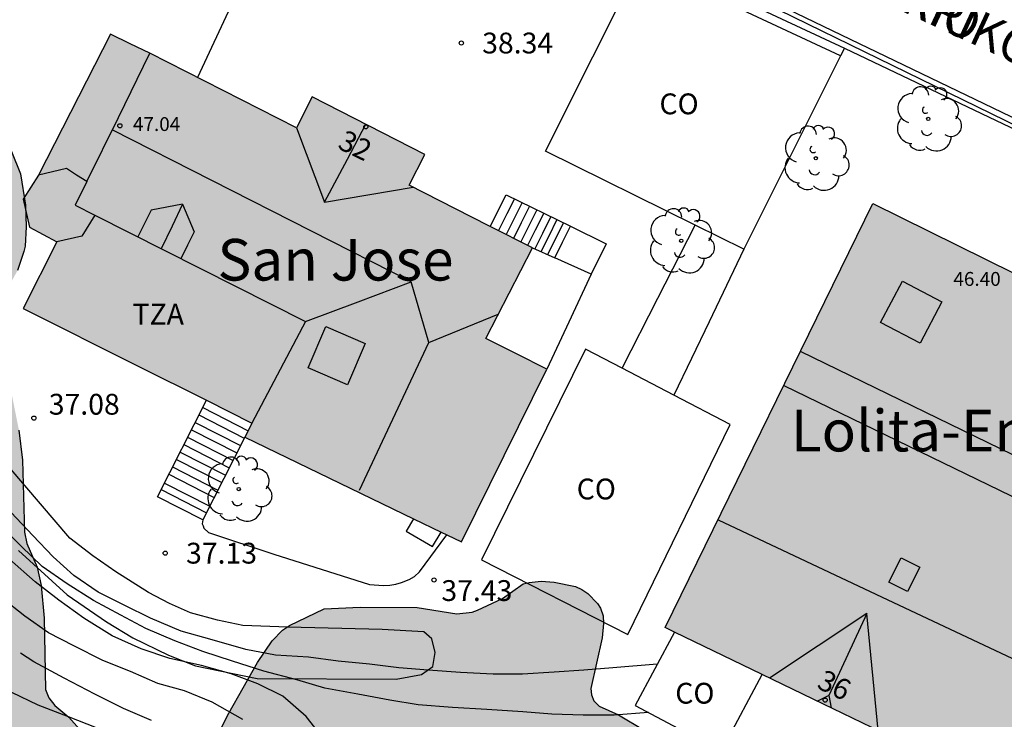
# Model space of a CAD drawing. Units: metres. Extents: x 585194 to 585545, y 4796789 to 4797040.
# Drawn here: x 585299 to 585335, y 4796834 to 4796859 of the extents above; entities that cross this region are included whole.
import ezdxf
from ezdxf.enums import TextEntityAlignment as Align

# ---------------------------------------------------------------- set-up
doc = ezdxf.new("R2010")
doc.units = ezdxf.units.M
for name, color, linetype in [('020104', 34, 'Continuous'), ('020204', 9, 'Continuous'), ('020308', 9, 'Continuous'), ('060117', 9, 'Continuous'), ('060141', 9, 'Continuous'), ('060145', 9, 'Continuous'), ('070105', 6, 'Continuous'), ('080106', 1, 'Continuous'), ('080107', 9, 'Continuous'), ('080109', 9, 'Continuous'), ('080110', 9, 'Continuous'), ('080201', 9, 'Continuous'), ('080202', 9, 'Continuous'), ('080301', 9, 'Continuous'), ('080303', 9, 'Continuous'), ('080304', 9, 'Continuous'), ('080306', 9, 'Continuous'), ('080308', 9, 'Continuous'), ('080311', 9, 'Continuous'), ('080312', 8, 'Continuous'), ('100106', 63, 'Continuous'), ('100107', 3, 'Continuous'), ('100202', 3, 'Continuous'), ('220104', 9, 'LINEA_ELECTRICA'), ('240103', 9, 'LINEA_TELEFONICA'), ('990501', 21, 'Continuous'), ('990504', 63, 'Continuous')]:
    doc.layers.add(name, color=color, linetype=linetype)
doc.layers.add('020105', color=24, linetype='Continuous', lineweight=30)
doc.layers.add('080111', color=7, linetype='Continuous', lineweight=30)
doc.styles.add('ARIAL', font='ARIAL.TTF', dxfattribs={"height": 1})
doc.styles.add('ARIALI', font='ARIALI.TTF', dxfattribs={"height": 1})
doc.linetypes.add('LINEA_ELECTRICA', pattern='A,7.5,-0.3,["E",Standard,S=0.25,R=0,X=-0.1,Y=-0.1],-0.3', length=8.1)
doc.linetypes.add('LINEA_TELEFONICA', pattern='A,7.5,-0.3,["T",Standard,S=0.25,R=0,X=-0.1,Y=-0.1],-0.3', length=8.1)

# ---------------------------------------------------------------- blocks, each defined once
blk = doc.blocks.new('PUNTO')
blk.add_circle((0, 0), 0.075)
at = {"layer": '080201'}
blk.add_attdef('NPUNTO', (1753227.154, 14388910.34, 91.344), '', height=0.75, dxfattribs=at)
blk = doc.blocks.new('COTAPU')
blk.add_circle((0, 0), 0.075)
blk = doc.blocks.new('ARBOL')
blk.add_circle((0, 0), 0.0587)
for centre, radius, start, end in [((-0.28, 0.855), 0.3, 359.2878, 173.6078), ((0.097, 0.97), 0.21, 23.1565, 160.4665), ((0.438, 0.881), 0.24, 301.578, 139.328), ((-0.564, 0.381), 0.532, 92.28, 254.58), ((0.656, 0.288), 0.443, 319.8556, 114.7656), ((-0.091, 0.321), 0.12, 119.14, 310.56), ((0.819, -0.249), 0.383, 235.5275, 62.0275), ((-0.556, -0.339), 0.555, 142.64, 266.54), ((-0.039, -0.384), 0.21, 189.64, 323.88), ((0.299, -0.624), 0.532, 224.67, 0.24), ((-0.301, -0.676), 0.45, 213.78, 295.32)]:
    blk.add_arc(centre, radius, start, end)
blk = doc.blocks.new('BloquePortal')
blk.add_circle((0, 0), 0.075)
at = {"flags": 5}
blk.add_attdef('INDICE', text='', height=0.75, dxfattribs=at).set_placement((0, 0), align=Align.MIDDLE_CENTER)

msp = doc.modelspace()

# ---------------------------------------------------------------- hatches: boundary and pattern name
at = {"layer": '990501'}
for points in [[(585317.836, 4796850.617), (585315.627, 4796851.742), (585313.391, 4796852.88), (585313.959, 4796853.99), (585309.903, 4796856.067), (585309.33, 4796854.948), (585306.694, 4796856.29), (585304.056, 4796857.633), (585303.346, 4796857.98), (585302.636, 4796858.327), (585300.037, 4796853.247), (585299.487, 4796852.371), (585299.717, 4796851.363), (585300.699, 4796850.837), (585299.494, 4796848.436), (585303.611, 4796846.37), (585307.728, 4796844.303), (585307.601, 4796844.054), (585307.475, 4796843.804), (585315.281, 4796840.022), (585316.819, 4796843.134), (585318.356, 4796846.245), (585317.253, 4796846.797), (585316.15, 4796847.349), (585316.993, 4796848.983)], [(585336.028, 4796842.733), (585337.66, 4796841.953), (585340.274, 4796847.191), (585330.099, 4796852.223), (585322.613, 4796836.934), (585328.322, 4796834.174), (585334.239, 4796831.314), (585338.052, 4796839.37), (585335.149, 4796840.756)]]:
    msp.add_hatch(color=256, dxfattribs=at).paths.add_polyline_path(points)
at = {"layer": '990504'}
h = msp.add_hatch(color=256, dxfattribs=at)
h.paths.add_polyline_path([(585310.109, 4796790.088), (585332.963, 4796790.087), (585332.125, 4796790.726), (585331.765, 4796790.938), (585331.209, 4796791.131), (585331.039, 4796791.235), (585330.772, 4796791.542), (585330.716, 4796791.772), (585330.714, 4796792.034), (585330.772, 4796792.278), (585331.008, 4796792.654), (585331.164, 4796792.808), (585331.394, 4796792.938), (585332.289, 4796793.146), (585333.187, 4796793.156), (585333.625, 4796793.156), (585334.547, 4796793.068), (585335.065, 4796792.946), (585335.317, 4796792.836), (585338.337, 4796790.908), (585338.857, 4796790.628), (585339.885, 4796790.288), (585340.833, 4796790.087), (585343.786, 4796790.087), (585344.573, 4796790.15), (585345.445, 4796790.41), (585345.689, 4796790.522), (585345.929, 4796790.672), (585346.145, 4796790.868), (585347.175, 4796792.08), (585348.699, 4796794.816), (585349.461, 4796796.724), (585349.913, 4796798.074), (585349.967, 4796798.334), (585349.961, 4796798.6), (585349.881, 4796798.884), (585349.733, 4796799.122), (585349.529, 4796799.29), (585349.067, 4796799.496), (585348.553, 4796799.57), (585347.411, 4796799.478), (585346.899, 4796799.326), (585345.821, 4796798.808), (585344.561, 4796798.102), (585343.579, 4796797.356), (585342.759, 4796796.826), (585341.881, 4796796.348), (585341.439, 4796796.166), (585341.247, 4796796.114), (585340.701, 4796796.082), (585340.463, 4796796.134), (585340.261, 4796796.232), (585339.923, 4796796.49), (585339.657, 4796796.87), (585339.083, 4796798.342), (585338.879, 4796799.33), (585338.825, 4796799.974), (585338.835, 4796800.916), (585338.677, 4796801.376), (585338.148, 4796802.404), (585338.06, 4796802.672), (585337.988, 4796803.376), (585338.302, 4796804.214), (585339.45, 4796806.068), (585340.32, 4796807.388), (585340.518, 4796807.56), (585340.98, 4796807.814), (585341.252, 4796807.9), (585341.738, 4796807.942), (585342.24, 4796807.796), (585342.708, 4796807.536), (585343.273, 4796807.006), (585343.901, 4796806.508), (585344.323, 4796806.266), (585345.083, 4796806.228), (585345.565, 4796806.29), (585346.165, 4796806.566), (585347.207, 4796806.878), (585347.853, 4796807.02), (585348.969, 4796807.004), (585349.935, 4796806.552), (585350.821, 4796806.332), (585352.147, 4796806.278), (585352.541, 4796806.164), (585352.723, 4796806.06), (585353.989, 4796805.556), (585354.887, 4796805.072), (585356.195, 4796804.468), (585356.391, 4796804.326), (585356.537, 4796804.158), (585356.609, 4796803.952), (585356.533, 4796803.54), (585356.445, 4796803.332), (585356.405, 4796802.894), (585356.017, 4796801.91), (585354.883, 4796799.844), (585354.457, 4796798.75), (585354.417, 4796797.89), (585354.463, 4796797.692), (585354.671, 4796797.304), (585354.877, 4796797.222), (585355.401, 4796796.784), (585356.649, 4796796.202), (585357.669, 4796795.672), (585358.995, 4796795.19), (585359.201, 4796795.082), (585359.357, 4796794.94), (585359.787, 4796794.78), (585360.189, 4796794.51), (585360.337, 4796794.356), (585360.523, 4796793.964), (585360.681, 4796793.444), (585360.893, 4796793.044), (585361.077, 4796792.85), (585361.253, 4796792.7), (585362.481, 4796792.004), (585363.153, 4796791.564), (585363.397, 4796791.454), (585363.653, 4796791.398), (585364.909, 4796791.344), (585366.77, 4796791.926), (585367.414, 4796792.218), (585367.642, 4796792.272), (585368.282, 4796792.266), (585368.432, 4796792.132), (585368.548, 4796791.914), (585369.063, 4796790.087), (585388.321, 4796790.086), (585389.2, 4796791.559), (585390.176, 4796793.715), (585390.512, 4796794.545), (585390.752, 4796794.959), (585390.944, 4796795.157), (585391.618, 4796795.535), (585392.07, 4796795.665), (585393.128, 4796795.717), (585393.34, 4796795.779), (585393.696, 4796796.041), (585394.56, 4796797.001), (585394.748, 4796797.157), (585395.506, 4796798.893), (585395.878, 4796800.025), (585396.29, 4796801.013), (585396.664, 4796802.121), (585396.968, 4796803.383), (585397.174, 4796805.605), (585397.176, 4796806.823), (585397, 4796807.159), (585396.822, 4796807.259), (585396.63, 4796807.439), (585396.228, 4796808.125), (585396.088, 4796808.533), (585396.06, 4796808.739), (585396.084, 4796809.253), (585396.244, 4796809.761), (585396.536, 4796810.157), (585396.714, 4796810.283), (585397.352, 4796810.473), (585398.658, 4796810.569), (585399.838, 4796810.846), (585400.092, 4796810.948), (585401.266, 4796811.726), (585401.792, 4796812.562), (585401.88, 4796812.81), (585401.942, 4796814.002), (585401.75, 4796815.002), (585401.116, 4796816.538), (585400.842, 4796816.9), (585400.492, 4796817.194), (585399.718, 4796817.322), (585398.758, 4796817.61), (585397.98, 4796818.052), (585397.064, 4796818.828), (585396.684, 4796819.36), (585396.328, 4796820.344), (585395.844, 4796821.95), (585395.086, 4796822.856), (585394.918, 4796823), (585394.426, 4796823.27), (585394.17, 4796823.312), (585393.02, 4796823.368), (585391.792, 4796823.38), (585391.59, 4796823.346), (585390.45, 4796822.876), (585389.235, 4796822.06), (585389.111, 4796821.918), (585389.056, 4796821.424), (585389.104, 4796820.9), (585389.508, 4796819.786), (585389.754, 4796819.38), (585389.9, 4796818.126), (585390.1, 4796817.003), (585390.14, 4796815.807), (585390.32, 4796814.633), (585390.574, 4796813.405), (585390.562, 4796812.873), (585390.476, 4796812.657), (585390.154, 4796812.329), (585389.166, 4796811.631), (585388.724, 4796811.495), (585387.604, 4796811.471), (585385.202, 4796811.499), (585383.796, 4796811.389), (585383.296, 4796811.205), (585382.862, 4796810.917), (585381.95, 4796810.021), (585380.768, 4796808.457), (585379.47, 4796807.495), (585378.778, 4796807.399), (585378.62, 4796807.309), (585378.494, 4796807.149), (585378.332, 4796806.777), (585378.286, 4796803.973), (585378.134, 4796803.485), (585377.984, 4796803.285), (585377.754, 4796803.135), (585377.564, 4796803.067), (585377.104, 4796803.009), (585376.612, 4796803.001), (585375.884, 4796802.803), (585375.442, 4796802.581), (585375.242, 4796802.413), (585373.952, 4796800.497), (585373.792, 4796800.319), (585373.358, 4796799.999), (585372.44, 4796799.577), (585372.233, 4796799.503), (585370.209, 4796799.109), (585367.813, 4796799.035), (585366.441, 4796798.8), (585365.919, 4796798.576), (585365.635, 4796798.134), (585365.401, 4796797.608), (585365.239, 4796797.404), (585365.049, 4796797.272), (585364.837, 4796797.212), (585364.381, 4796797.222), (585364.149, 4796797.35), (585363.665, 4796797.832), (585363.465, 4796797.976), (585363.303, 4796798.368), (585363.161, 4796798.57), (585363.117, 4796799.066), (585363.349, 4796800.168), (585363.479, 4796800.566), (585363.913, 4796801.422), (585364.317, 4796802.357), (585364.759, 4796803.037), (585365.197, 4796803.945), (585365.603, 4796805.041), (585366.043, 4796806.451), (585366.287, 4796806.831), (585366.689, 4796807.893), (585366.945, 4796808.949), (585367.375, 4796809.919), (585367.915, 4796810.925), (585368.353, 4796812.295), (585368.427, 4796813.243), (585368.489, 4796813.521), (585368.529, 4796814.615), (585368.493, 4796815.083), (585368.417, 4796815.307), (585367.507, 4796816.249), (585367.339, 4796816.453), (585367.233, 4796816.671), (585367.389, 4796817.305), (585368.485, 4796819.241), (585368.681, 4796819.887), (585368.719, 4796820.307), (585368.695, 4796820.773), (585368.601, 4796820.981), (585367.737, 4796821.675), (585366.629, 4796822.203), (585366.145, 4796822.345), (585365.701, 4796822.357), (585365.215, 4796822.239), (585364.959, 4796822.093), (585364.575, 4796821.719), (585364.275, 4796821.023), (585364.201, 4796820.349), (585364.239, 4796818.935), (585364.345, 4796817.971), (585364.309, 4796817.587), (585364.207, 4796817.179), (585364.039, 4796816.811), (585363.901, 4796816.373), (585363.791, 4796816.121), (585363.361, 4796815.493), (585362.819, 4796814.523), (585362.261, 4796813.373), (585362.119, 4796813.175), (585361.077, 4796812.351), (585360.605, 4796811.667), (585360.255, 4796810.523), (585359.981, 4796809.243), (585359.873, 4796809.029), (585359.697, 4796808.895), (585359.479, 4796808.843), (585358.091, 4796808.791), (585355.951, 4796808.791), (585354.883, 4796808.649), (585354.091, 4796808.218), (585353.485, 4796807.522), (585352.935, 4796807.318), (585352.501, 4796807.5), (585352.369, 4796807.594), (585351.817, 4796808.214), (585351.147, 4796808.742), (585350.961, 4796808.852), (585350.529, 4796808.976), (585349.839, 4796809.252), (585348.687, 4796809.514), (585347.601, 4796809.532), (585346.351, 4796809.684), (585345.933, 4796809.694), (585345.747, 4796809.776), (585344.834, 4796810.444), (585343.792, 4796811.444), (585343.644, 4796811.656), (585343.592, 4796811.878), (585343.594, 4796812.132), (585343.676, 4796812.362), (585344.01, 4796812.762), (585344.818, 4796813.23), (585346.304, 4796813.51), (585346.514, 4796813.61), (585347.258, 4796814.271), (585347.504, 4796814.679), (585347.526, 4796814.909), (585347.308, 4796815.417), (585347.156, 4796815.625), (585346.978, 4796815.785), (585346.548, 4796815.977), (585342.028, 4796816.002), (585341.266, 4796816.1), (585341.016, 4796816.18), (585340.814, 4796816.308), (585340.698, 4796816.508), (585340.652, 4796816.768), (585340.668, 4796817.348), (585340.762, 4796817.624), (585341.714, 4796818.909), (585341.784, 4796819.099), (585341.822, 4796819.373), (585341.78, 4796819.625), (585341.62, 4796819.857), (585340.614, 4796820.523), (585340.012, 4796820.975), (585339.082, 4796821.729), (585338.906, 4796821.913), (585338.193, 4796822.455), (585337.556, 4796822.781), (585336.981, 4796822.843), (585336.017, 4796822.735), (585334.158, 4796822.068), (585333.556, 4796821.342), (585333.004, 4796820.906), (585332.394, 4796820.284), (585331.41, 4796819.706), (585331.132, 4796819.604), (585330.658, 4796819.502), (585329.628, 4796819.49), (585329.378, 4796819.528), (585328.536, 4796819.962), (585326.556, 4796821.774), (585325.554, 4796822.588), (585324.938, 4796822.904), (585323.942, 4796823.168), (585323.234, 4796823.248), (585322.268, 4796823.11), (585321.614, 4796822.912), (585321.37, 4796822.884), (585320.966, 4796822.98), (585320.75, 4796823.078), (585320.326, 4796823.366), (585319.607, 4796824.438), (585319.297, 4796825.276), (585319.229, 4796825.73), (585319.445, 4796826.866), (585319.761, 4796827.478), (585319.961, 4796828.424), (585320.129, 4796829.734), (585320.307, 4796830.202), (585320.545, 4796830.562), (585320.757, 4796830.728), (585322.053, 4796831.164), (585322.811, 4796831.704), (585322.959, 4796831.922), (585322.961, 4796832.14), (585322.773, 4796832.544), (585322.627, 4796832.706), (585321.853, 4796833.24), (585320.927, 4796833.794), (585320.233, 4796834.11), (585320.045, 4796834.292), (585319.965, 4796834.51), (585319.937, 4796834.738), (585320.349, 4796836.565), (585320.397, 4796837.085), (585320.375, 4796837.357), (585320.279, 4796837.635), (585320.175, 4796837.807), (585319.829, 4796838.163), (585319.611, 4796838.315), (585319.379, 4796838.421), (585318.615, 4796838.575), (585318.147, 4796838.605), (585317.711, 4796838.563), (585317.499, 4796838.517), (585316.751, 4796837.987), (585315.855, 4796837.56), (585315.665, 4796837.49), (585315.107, 4796837.436), (585313.675, 4796837.664), (585311.625, 4796837.678), (585310.331, 4796837.612), (585309.077, 4796837.016), (585308.835, 4796836.842), (585308.457, 4796836.454), (585307.933, 4796835.676), (585306.893, 4796833.852), (585306.411, 4796832.9), (585306.167, 4796832.57), (585305.701, 4796832.198), (585304.703, 4796831.682), (585303.831, 4796831.616), (585303.607, 4796831.624), (585302.979, 4796831.83), (585302.587, 4796832.078), (585301.129, 4796833.706), (585300.629, 4796834.126), (585300.411, 4796834.408), (585300.295, 4796834.7), (585300.249, 4796837.276), (585300.133, 4796838.458), (585299.991, 4796839.118), (585299.621, 4796839.964), (585299.537, 4796840.378), (585299.47, 4796842.966), (585299.334, 4796844.056), (585298.982, 4796845.816), (585298.7, 4796846.4), (585298.582, 4796846.764), (585298.556, 4796848.348), (585298.614, 4796848.586), (585299.284, 4796849.802), (585299.508, 4796850.485), (585299.556, 4796850.685), (585299.598, 4796851.383), (585299.576, 4796852.157), (585299.388, 4796853.295), (585298.744, 4796854.897), (585298.156, 4796855.675), (585298.01, 4796855.799), (585297.66, 4796856.041), (585297.04, 4796856.307), (585296.216, 4796856.439), (585294.982, 4796856.435), (585293.832, 4796856.295), (585293.604, 4796856.249), (585293.296, 4796856.119), (585293.262, 4796855.869), (585292.212, 4796854.348), (585291.718, 4796853.852), (585291.51, 4796853.686), (585291.178, 4796853.502), (585290.752, 4796853.378), (585290.14, 4796853.118), (585289.708, 4796852.838), (585289.55, 4796852.678), (585289.268, 4796852.296), (585288.65, 4796850.458), (585288.528, 4796850.26), (585287.966, 4796850.15), (585287.288, 4796850.092), (585286.372, 4796850.092), (585285.532, 4796849.87), (585285.294, 4796849.794), (585284.712, 4796849.438), (585284.294, 4796849.076), (585284.008, 4796848.658), (585283.844, 4796848.208), (585283.818, 4796846.822), (585283.614, 4796845.922), (585283.038, 4796845.532), (585282.858, 4796845.48), (585281.874, 4796845.556), (585281.226, 4796845.784), (585279.426, 4796846.784), (585278.55, 4796847.45), (585277.5, 4796848.076), (585276.214, 4796848.742), (585275.958, 4796848.828), (585274.834, 4796848.952), (585273.802, 4796848.912), (585272.298, 4796848.75), (585271.854, 4796848.558), (585270.976, 4796847.874), (585270.666, 4796847.472), (585270.546, 4796847.236), (585270.244, 4796846.206), (585270.194, 4796845.722), (585270.266, 4796845.302), (585270.6, 4796844.62), (585271.258, 4796843.628), (585271.542, 4796843.31), (585272.662, 4796842.444), (585273.546, 4796842.008), (585274.514, 4796841.602), (585274.942, 4796841.502), (585276.12, 4796841.492), (585277.01, 4796841.344), (585278.928, 4796840.646), (585279.066, 4796840.516), (585279.176, 4796840.354), (585279.392, 4796839.75), (585280.034, 4796836.924), (585280.306, 4796835.948), (585280.71, 4796835.092), (585280.756, 4796833.968), (585280.64, 4796833.274), (585280.494, 4796832.864), (585280.056, 4796832.084), (585279.736, 4796831.688), (585278.128, 4796828.729), (585276.818, 4796825.731), (585276.372, 4796824.879), (585275.922, 4796823.849), (585275.596, 4796822.687), (585275.228, 4796821.855), (585274.564, 4796820.723), (585273.87, 4796819.883), (585273.776, 4796819.661), (585273.636, 4796817.615), (585273.55, 4796817.387), (585273.4, 4796817.199), (585273.214, 4796817.067), (585273.012, 4796816.985), (585272.06, 4796816.931), (585271.312, 4796817.031), (585270.236, 4796817.361), (585269.976, 4796817.477), (585269.78, 4796817.643), (585269.554, 4796818.087), (585268.878, 4796819.059), (585268.566, 4796820.871), (585268.462, 4796821.121), (585268.268, 4796821.295), (585268.06, 4796821.377), (585267.206, 4796821.395), (585263.676, 4796820.865), (585263.396, 4796820.861), (585262.498, 4796821.035), (585262.274, 4796821.117), (585261.75, 4796821.483), (585260.734, 4796821.917), (585257.304, 4796823.093), (585256.142, 4796823.575), (585255.65, 4796823.819), (585254.674, 4796824.417), (585253.934, 4796825.013), (585253.22, 4796825.255), (585253.018, 4796825.289), (585252.808, 4796825.283), (585252.374, 4796825.145), (585251.43, 4796824.511), (585250.958, 4796824.283), (585249.982, 4796823.947), (585249.537, 4796823.861), (585249.275, 4796823.913), (585249.079, 4796824.091), (585248.997, 4796824.285), (585248.971, 4796824.757), (585249.081, 4796825.243), (585249.545, 4796826.145), (585250.243, 4796827.147), (585251.181, 4796828.217), (585253.045, 4796829.469), (585253.895, 4796830.231), (585254.313, 4796830.715), (585255.069, 4796832.021), (585255.285, 4796832.779), (585255.399, 4796833.785), (585255.413, 4796835.083), (585255.221, 4796835.767), (585255.031, 4796836.149), (585254.649, 4796836.503), (585254.215, 4796836.747), (585254.005, 4796836.805), (585253.795, 4796836.809), (585253.409, 4796836.733), (585253.061, 4796836.591), (585252.947, 4796836.507), (585252.753, 4796836.255), (585252.465, 4796836.081), (585249.983, 4796836.051), (585248.939, 4796835.993), (585247.629, 4796835.769), (585247.239, 4796835.615), (585246.845, 4796835.363), (585246.489, 4796835.009), (585246.347, 4796834.785), (585246.119, 4796833.833), (585246.079, 4796832.349), (585245.989, 4796831.895), (585245.965, 4796830.909), (585245.781, 4796829.551), (585245.689, 4796829.331), (585245.557, 4796829.155), (585244.761, 4796828.293), (585244.599, 4796828.139), (585244.183, 4796827.889), (585243.521, 4796827.839), (585242.247, 4796827.877), (585241.153, 4796828.173), (585239.827, 4796828.697), (585237.891, 4796829.781), (585237.373, 4796830.219), (585236.053, 4796830.747), (585235.831, 4796830.869), (585235.007, 4796831.505), (585234.081, 4796832.153), (585232.761, 4796833.207), (585231.751, 4796833.799), (585231.429, 4796834.091), (585231.294, 4796834.717), (585231.316, 4796835.141), (585231.65, 4796836.209), (585231.824, 4796836.581), (585231.934, 4796836.755), (585232.606, 4796837.443), (585233.302, 4796837.995), (585233.594, 4796838.335), (585234.004, 4796839.149), (585234.076, 4796839.355), (585234.1, 4796839.761), (585234.234, 4796840.215), (585234.752, 4796841.369), (585236.816, 4796844.231), (585237.142, 4796845.143), (585237.302, 4796846.331), (585237.302, 4796846.561), (585236.866, 4796847.727), (585236.406, 4796848.763), (585235.206, 4796850.703), (585234.697, 4796852.229), (585234.675, 4796852.457), (585235.223, 4796853.539), (585236.867, 4796856.427), (585237.609, 4796857.335), (585237.963, 4796857.667), (585238.213, 4796857.689), (585238.415, 4796857.607), (585238.605, 4796857.443), (585239.141, 4796856.497), (585239.346, 4796856.337), (585240.274, 4796856.177), (585242.312, 4796856.157), (585243.664, 4796856.323), (585244.154, 4796856.503), (585244.54, 4796856.795), (585244.83, 4796857.124), (585244.898, 4796858.626), (585244.798, 4796858.986), (585244.126, 4796859.822), (585243.034, 4796860.942), (585242.799, 4796861.318), (585242.713, 4796861.536), (585242.649, 4796861.96), (585242.649, 4796862.156), (585242.787, 4796862.772), (585242.771, 4796863.182), (585242.143, 4796864.358), (585242.171, 4796864.546), (585243.245, 4796866.414), (585243.665, 4796867.484), (585244.285, 4796868.694), (585244.377, 4796868.948), (585244.415, 4796869.412), (585244.373, 4796870.69), (585244.127, 4796871.438), (585243.999, 4796871.684), (585243.075, 4796872.768), (585242.985, 4796872.95), (585241.761, 4796874.29), (585240.981, 4796874.96), (585240.075, 4796875.986), (585239.443, 4796876.398), (585239.209, 4796876.466), (585238.977, 4796876.482), (585238.757, 4796876.456), (585238.317, 4796876.276), (585238.119, 4796876.128), (585237.725, 4796875.568), (585237.537, 4796875.134), (585237.517, 4796873.932), (585238.323, 4796871.23), (585238.369, 4796870.56), (585238.339, 4796870.318), (585238.185, 4796869.928), (585237.401, 4796869.088), (585234.823, 4796867.01), (585234.277, 4796866.202), (585234.017, 4796865.566), (585233.957, 4796865.322), (585233.939, 4796864.671), (585234.143, 4796863.523), (585234.681, 4796861.383), (585234.719, 4796860.849), (585234.717, 4796860.577), (585234.663, 4796860.309), (585234.561, 4796860.041), (585234.405, 4796859.823), (585234.203, 4796859.697), (585233.955, 4796859.647), (585232.839, 4796859.681), (585230.669, 4796859.903), (585228.339, 4796860.035), (585227.299, 4796858.786), (585227.089, 4796858.452), (585226.913, 4796858.07), (585226.253, 4796856.154), (585225.989, 4796855.496), (585225.755, 4796855.146), (585225.325, 4796853.94), (585225.257, 4796852.876), (585225.207, 4796852.656), (585224.667, 4796852.276), (585222.867, 4796851.602), (585221.733, 4796850.882), (585220.283, 4796850.4), (585219.673, 4796850.35), (585219.051, 4796849.884), (585218.453, 4796849.19), (585218.101, 4796848.96), (585217.827, 4796848.906), (585217.573, 4796848.956), (585217.111, 4796849.242), (585216.813, 4796849.658), (585216.427, 4796850.312), (585215.843, 4796851.082), (585215.681, 4796851.242), (585214.813, 4796851.806), (585214.653, 4796851.984), (585214.541, 4796852.186), (585214.349, 4796853.174), (585214.153, 4796853.654), (585213.857, 4796854.05), (585213.481, 4796854.338), (585212.609, 4796854.716), (585211.563, 4796855.006), (585211.121, 4796855.058), (585209.783, 4796855.398), (585208.493, 4796855.484), (585208.257, 4796855.534), (585207.067, 4796856.202), (585206.869, 4796856.386), (585206.763, 4796856.64), (585206.725, 4796857.194), (585206.785, 4796858.38), (585207.2, 4796860.714), (585207.246, 4796861.172), (585207.216, 4796862.022), (585207.152, 4796862.25), (585206.83, 4796862.558), (585205.862, 4796862.834), (585205.662, 4796862.862), (585205.394, 4796862.804), (585204.874, 4796862.788), (585204.406, 4796862.638), (585204.044, 4796862.586), (585203.646, 4796862.154), (585203.09, 4796860.808), (585201.964, 4796859.166), (585201.454, 4796857.94), (585200.656, 4796856.682), (585199.966, 4796856.216), (585199.742, 4796856.026), (585199.43, 4796855.653), (585199.15, 4796854.925), (585199.082, 4796854.247), (585199.312, 4796853.553), (585199.88, 4796852.529), (585200.066, 4796852.007), (585200.06, 4796851.551), (585199.964, 4796851.369), (585199.818, 4796851.217), (585199.63, 4796851.121), (585199.386, 4796851.075), (585199.096, 4796851.079), (585198.696, 4796851.189), (585197.364, 4796852.149), (585196.632, 4796852.897), (585195.76, 4796853.657), (585194.131, 4796854.221), (585194.131, 4796848.266), (585194.536, 4796847.949), (585194.686, 4796847.785), (585194.862, 4796847.323), (585195.458, 4796846.105), (585195.945, 4796845.623), (585196.125, 4796845.493), (585196.801, 4796845.225), (585197.199, 4796845.135), (585198.301, 4796845.035), (585199.849, 4796844.825), (585200.955, 4796844.793), (585202.271, 4796845.021), (585202.733, 4796845.023), (585202.995, 4796844.969), (585203.195, 4796844.829), (585203.349, 4796844.615), (585203.517, 4796844.153), (585203.597, 4796842.953), (585203.597, 4796841.699), (585203.701, 4796841.303), (585203.959, 4796840.967), (585204.145, 4796840.845), (585204.351, 4796840.751), (585205.121, 4796840.595), (585206.447, 4796840.553), (585207.117, 4796840.813), (585207.639, 4796841.295), (585207.799, 4796842.119), (585207.801, 4796844.411), (585207.761, 4796844.949), (585207.629, 4796845.423), (585207.495, 4796845.643), (585207.105, 4796846.019), (585206.875, 4796846.155), (585206.405, 4796846.277), (585205.353, 4796846.449), (585204.351, 4796846.761), (585203.941, 4796846.965), (585203.821, 4796847.147), (585203.819, 4796847.377), (585205.173, 4796851.019), (585205.443, 4796851.416), (585205.635, 4796851.56), (585205.843, 4796851.606), (585206.035, 4796851.536), (585206.395, 4796850.441), (585206.569, 4796849.349), (585206.813, 4796848.191), (585206.891, 4796847.995), (585207.447, 4796847.153), (585208.179, 4796846.311), (585208.895, 4796845.377), (585209.593, 4796844.327), (585210.469, 4796843.223), (585210.827, 4796842.863), (585211.443, 4796842.625), (585212.105, 4796842.513), (585212.835, 4796842.493), (585213.943, 4796842.709), (585214.915, 4796843.049), (585216.091, 4796843.716), (585217.251, 4796844.844), (585217.613, 4796845.082), (585217.867, 4796845.186), (585218.123, 4796845.222), (585219.591, 4796845.11), (585222.995, 4796845.428), (585223.479, 4796845.382), (585223.723, 4796845.256), (585223.905, 4796845.072), (585223.981, 4796844.876), (585223.979, 4796844.638), (585223.871, 4796844.382), (585223.743, 4796844.196), (585222.933, 4796843.464), (585221.899, 4796842.766), (585221.157, 4796842.478), (585220.645, 4796842.426), (585220.417, 4796842.446), (585219.325, 4796842.77), (585218.875, 4796842.942), (585218.361, 4796842.974), (585217.951, 4796842.936), (585216.813, 4796842.531), (585215.777, 4796841.959), (585214.601, 4796841.433), (585214.041, 4796841.031), (585213.751, 4796840.748), (585213.695, 4796840.625), (585213.503, 4796839.721), (585213.473, 4796838.105), (585213.481, 4796837.901), (585213.565, 4796837.703), (585213.917, 4796837.327), (585214.125, 4796837.175), (585214.787, 4796836.891), (585215.469, 4796836.837), (585216.651, 4796836.837), (585216.875, 4796836.847), (585217.805, 4796837.135), (585218.021, 4796837.237), (585218.209, 4796837.357), (585218.709, 4796837.839), (585219.555, 4796838.005), (585219.807, 4796837.989), (585220.051, 4796837.893), (585220.577, 4796837.353), (585221.169, 4796836.385), (585222.051, 4796833.913), (585222.36, 4796832.819), (585222.53, 4796832.437), (585222.86, 4796831.937), (585223.518, 4796831.449), (585224.22, 4796831.097), (585224.834, 4796830.721), (585226.928, 4796829.753), (585228.258, 4796829.203), (585228.44, 4796829.095), (585229.422, 4796828.183), (585230.426, 4796827.587), (585231.425, 4796826.904), (585232.849, 4796826.314), (585233.161, 4796826.064), (585234.023, 4796825), (585234.607, 4796824.086), (585235.401, 4796823.56), (585235.613, 4796823.444), (585236.773, 4796823.332), (585237.769, 4796823.07), (585238.849, 4796822.94), (585239.881, 4796822.684), (585241.025, 4796822.326), (585242.139, 4796822.066), (585242.761, 4796821.814), (585243.725, 4796821.528), (585244.733, 4796821.02), (585245.891, 4796820.554), (585247.956, 4796819.617), (585248.974, 4796819.325), (585251.13, 4796818.369), (585251.338, 4796818.339), (585252.95, 4796817.671), (585253.172, 4796817.567), (585254.186, 4796816.929), (585255.094, 4796816.493), (585256.232, 4796816.155), (585256.852, 4796816.071), (585257.024, 4796815.937), (585257.754, 4796815.629), (585258.954, 4796815.201), (585260.08, 4796814.647), (585260.432, 4796814.335), (585261.18, 4796812.943), (585264.082, 4796811.487), (585264.532, 4796811.267), (585265.654, 4796811.077), (585266.684, 4796810.787), (585268.058, 4796810.227), (585272.228, 4796808.717), (585272.648, 4796808.489), (585272.788, 4796808.361), (585272.975, 4796807.937), (585273.077, 4796807.485), (585273.099, 4796807.145), (585273.453, 4796807.115), (585274.829, 4796806.731), (585275.873, 4796806.533), (585277.061, 4796806.199), (585278.191, 4796805.975), (585279.595, 4796805.265), (585281.207, 4796804.287), (585282.121, 4796803.653), (585284.459, 4796802.655), (585285.149, 4796801.791), (585285.779, 4796800.909), (585285.947, 4796800.709), (585286.283, 4796800.433), (585286.889, 4796800.247), (585288.379, 4796799.615), (585290.595, 4796799.203), (585291.049, 4796799.067), (585291.449, 4796798.809), (585291.641, 4796798.631), (585292.629, 4796797.189), (585293.023, 4796796.829), (585293.265, 4796796.699), (585294.491, 4796796.327), (585295.579, 4796796.297), (585296.699, 4796796.201), (585297.693, 4796795.991), (585298.821, 4796795.605), (585299.312, 4796795.353), (585300.3, 4796794.749), (585300.462, 4796794.615), (585301.102, 4796793.855), (585301.592, 4796793.431), (585302.076, 4796792.867), (585303.878, 4796791.317), (585304.312, 4796791.019), (585304.95, 4796790.815), (585306.1, 4796790.749), (585307.266, 4796790.571), (585308.494, 4796790.323), (585309.562, 4796790.235)])
h.paths.add_polyline_path([(585296.562, 4796829.129), (585296.355, 4796829.974), (585295.875, 4796831.147), (585295.158, 4796832.039), (585293.83, 4796833.266), (585293.609, 4796833.32), (585293.355, 4796833.324), (585292.944, 4796833.274), (585292.741, 4796833.19), (585292.13, 4796832.833), (585291.308, 4796832.076), (585290.71, 4796831.2), (585289.887, 4796830.119), (585289.08, 4796828.502), (585288.548, 4796827.169), (585288.145, 4796826.009), (585287.566, 4796824.001), (585287.378, 4796823.577), (585287.115, 4796823.19), (585286.029, 4796822.347), (585284.881, 4796821.269), (585284.374, 4796820.488), (585283.949, 4796819.13), (585283.322, 4796817.984), (585283.198, 4796817.589), (585283.248, 4796817.366), (585283.346, 4796817.184), (585284.006, 4796816.356), (585284.085, 4796816.163), (585284.155, 4796814.808), (585284.229, 4796814.587), (585284.355, 4796814.386), (585284.546, 4796814.313), (585284.765, 4796814.356), (585284.951, 4796814.463), (585285.267, 4796814.813), (585286.064, 4796815.963), (585287.111, 4796816.831), (585287.702, 4796817.092), (585288.312, 4796817.272), (585289.658, 4796817.124), (585290.243, 4796816.82), (585290.553, 4796816.515), (585291.206, 4796815.575), (585291.388, 4796815.159), (585291.434, 4796814.956), (585291.418, 4796814.32), (585291.198, 4796813.624), (585290.893, 4796813.003), (585290.106, 4796811.973), (585290.056, 4796811.742), (585290.083, 4796811.537), (585290.211, 4796811.378), (585290.573, 4796811.161), (585290.781, 4796811.103), (585291.227, 4796811.109), (585292.387, 4796811.344), (585293.255, 4796811.645), (585293.823, 4796812.055), (585294.603, 4796813.11), (585294.675, 4796813.297), (585294.913, 4796814.438), (585295.302, 4796815.365), (585295.436, 4796815.532), (585295.632, 4796815.66), (585296.907, 4796816.269), (585297.092, 4796816.41), (585298.486, 4796817.828), (585298.621, 4796818.055), (585299.048, 4796819.052), (585299.449, 4796820.159), (585299.57, 4796821.021), (585299.535, 4796821.232), (585299.439, 4796821.45), (585299.28, 4796821.648), (585298.897, 4796821.904), (585298.072, 4796822.306), (585297.381, 4796822.542), (585296.982, 4796822.814), (585296.175, 4796823.559), (585295.592, 4796824.524), (585295.524, 4796824.984), (585295.577, 4796825.831), (585296.459, 4796828.071)], flags=0)
h.paths.add_polyline_path([(585326.309, 4796818.508), (585325.321, 4796819.462), (585324.369, 4796820.016), (585323.557, 4796820.296), (585323.321, 4796820.3), (585323.111, 4796820.24), (585322.707, 4796819.954), (585321.995, 4796819.074), (585321.497, 4796817.8), (585321.199, 4796817.202), (585320.559, 4796816.208), (585319.935, 4796815.306), (585319.349, 4796814.818), (585318.679, 4796814.032), (585318.563, 4796813.774), (585318.415, 4796813.258), (585318.417, 4796812.796), (585318.543, 4796812.294), (585318.885, 4796811.686), (585319.095, 4796811.48), (585319.761, 4796811.036), (585319.979, 4796811.008), (585320.205, 4796811.048), (585320.435, 4796811.166), (585320.637, 4796811.338), (585320.793, 4796811.544), (585321.359, 4796812.75), (585321.501, 4796812.94), (585322.695, 4796813.878), (585323.711, 4796814.506), (585326.261, 4796815.502), (585326.421, 4796815.666), (585326.543, 4796815.872), (585326.683, 4796816.294), (585326.691, 4796816.494), (585326.641, 4796817.136)], flags=0)

# ---------------------------------------------------------------- linework, layer by layer
at = {"layer": '020104', "flags": 128}
for points, elevation in [([(585322.329, 4796835.615), (585320.732, 4796835.489), (585319.686, 4796835.401), (585318.62, 4796835.326), (585317.474, 4796835.262), (585316.412, 4796835.262), (585315.24, 4796835.324), (585314.08, 4796835.398), (585313.022, 4796835.49), (585311.958, 4796835.614), (585310.834, 4796835.724), (585309.766, 4796835.866), (585308.582, 4796835.942), (585307.506, 4796836.15), (585306.302, 4796836.49), (585305.174, 4796836.806), (585304.076, 4796837.28), (585303.156, 4796837.738), (585302.192, 4796838.214), (585301.318, 4796838.812), (585300.572, 4796839.484), (585299.838, 4796840.258), (585299.06, 4796841.086)], 37), ([(585322.011, 4796833.874), (585320.774, 4796833.784), (585319.658, 4796833.784), (585318.526, 4796833.818), (585317.482, 4796833.902), (585316.184, 4796833.986), (585314.956, 4796834.062), (585313.712, 4796834.15), (585312.692, 4796834.316), (585311.548, 4796834.532), (585310.36, 4796834.754), (585309.35, 4796835.054), (585308.158, 4796835.362), (585307.032, 4796835.726), (585305.956, 4796836.072), (585304.946, 4796836.458), (585303.904, 4796836.906), (585303.008, 4796837.39), (585302.026, 4796837.908), (585301.074, 4796838.516), (585300.176, 4796839.136), (585299.412, 4796839.868), (585298.672, 4796840.604)], 36.5), ([(585310.128, 4796833.166), (585309.678, 4796833.734), (585308.844, 4796834.462), (585307.94, 4796834.912), (585306.986, 4796835.266), (585305.912, 4796835.574), (585304.772, 4796835.82), (585303.744, 4796836.166), (585302.694, 4796836.644), (585301.672, 4796837.278), (585300.772, 4796837.93), (585299.92, 4796838.582), (585299.002, 4796839.404)], 36), ([(585307.4, 4796833.628), (585306.294, 4796834.248), (585305.296, 4796834.66), (585304.338, 4796834.924), (585303.35, 4796835.356), (585302.36, 4796835.754), (585301.318, 4796836.282), (585300.406, 4796836.742), (585299.548, 4796837.352), (585298.69, 4796838.024)], 35.5), ([(585302.126, 4796833.318), (585301.126, 4796833.72), (585300.028, 4796834.14), (585299.08, 4796834.592)], 34.5)]:
    msp.add_lwpolyline(points, dxfattribs=dict(at, elevation=elevation))
at = {"layer": '020105', "elevation": 35, "flags": 128}
msp.add_lwpolyline([(585304.114, 4796833.586), (585303.108, 4796834.024), (585302.074, 4796834.538), (585300.966, 4796835.112), (585299.876, 4796835.702), (585299.387, 4796836.015)], dxfattribs=at)
at = {"layer": '060117'}
for points in [[(585316.314, 4796851.392, 38.485), (585316.886, 4796852.536, 38.458), (585319.199, 4796851.401, 39.41)], [(585318.633, 4796850.26, 39.993), (585318.916, 4796850.83, 39.987), (585319.199, 4796851.401, 39.41)], [(585319.199, 4796851.401, 39.41), (585320.491, 4796850.767, 39.942), (585319.944, 4796849.674, 39.968)], [(585317.836, 4796850.617, 39.158), (585318.633, 4796850.26, 39.464)], [(585319.944, 4796849.674, 39.968), (585318.633, 4796850.26, 39.464)], [(585305.959, 4796840.814, 37.35), (585304.324, 4796841.651, 37.34), (585306.086, 4796845.128, 40.132)], [(585307.475, 4796843.804, 39.751), (585305.959, 4796840.814, 37.35)]]:
    msp.add_polyline3d(points, dxfattribs=at)
at = {"layer": '060141'}
for points in [[(585317.181, 4796852.391, 38.565), (585316.906, 4796851.842, 38.571), (585316.606, 4796851.243, 38.579)], [(585317.463, 4796852.253, 38.694), (585317.167, 4796851.659, 38.701), (585316.887, 4796851.1, 38.707)], [(585317.732, 4796852.121, 38.945), (585317.432, 4796851.52, 38.953), (585317.154, 4796850.964, 38.959)], [(585317.992, 4796851.993, 39.113), (585317.691, 4796851.392, 39.121), (585317.411, 4796850.833, 39.127)], [(585318.24, 4796851.872, 39.323), (585317.935, 4796851.264, 39.331), (585317.657, 4796850.708, 39.337)], [(585318.497, 4796851.746, 39.525), (585318.193, 4796851.138, 39.533), (585317.914, 4796850.581, 39.539)], [(585318.714, 4796851.639, 39.687), (585318.406, 4796851.022, 39.695), (585318.136, 4796850.482, 39.701)], [(585318.949, 4796851.524, 39.874), (585318.652, 4796850.931, 39.881), (585318.374, 4796850.376, 39.887)], [(585305.954, 4796844.867, 39.911), (585307.589, 4796844.03, 39.921)], [(585305.683, 4796844.333, 39.479), (585307.319, 4796843.496, 39.489)], [(585305.818, 4796844.6, 39.695), (585307.454, 4796843.763, 39.705)], [(585305.548, 4796844.066, 39.262), (585307.183, 4796843.229, 39.272)], [(585305.413, 4796843.799, 39.045), (585307.048, 4796842.962, 39.055)], [(585305.141, 4796843.264, 38.613), (585306.777, 4796842.427, 38.623)], [(585305.277, 4796843.531, 38.829), (585306.912, 4796842.694, 38.839)], [(585305.006, 4796842.997, 38.396), (585306.642, 4796842.16, 38.406)], [(585304.871, 4796842.73, 38.179), (585306.506, 4796841.893, 38.189)], [(585304.736, 4796842.464, 37.962), (585306.371, 4796841.627, 37.972)], [(585304.456, 4796841.911, 37.519), (585305.273, 4796841.493, 37.52), (585306.091, 4796841.074, 37.521)], [(585304.574, 4796842.144, 37.796), (585306.209, 4796841.307, 37.806)]]:
    msp.add_polyline3d(points, dxfattribs=at)
at = {"layer": '060145'}
for points in [[(585305.959, 4796840.814, 37.305), (585305.931, 4796840.675, 37.304), (585305.97, 4796840.598, 37.312), (585305.999, 4796840.525, 37.312), (585306.165, 4796840.367, 37.312), (585308.512, 4796839.584, 37.312), (585311.969, 4796838.494, 37.383), (585312.473, 4796838.448, 37.413), (585312.701, 4796838.464, 37.413), (585312.916, 4796838.498, 37.422), (585313.115, 4796838.558, 37.435), (585313.395, 4796838.675, 37.436), (585313.583, 4796838.776, 37.465), (585313.77, 4796838.94, 37.478), (585314.748, 4796840.281, 37.494)], [(585313.55, 4796840.861, 37.639), (585313.287, 4796840.407, 37.648), (585314.227, 4796839.859, 37.65), (585314.544, 4796840.379, 37.64)]]:
    msp.add_polyline3d(points, dxfattribs=at)
at = {"layer": '070105'}
for points in [[(585309.71, 4796866.916, 41.578), (585317.187, 4796863.37, 41.666), (585329.067, 4796857.814, 42.341)], [(585328.933, 4796857.546, 42.004), (585321.711, 4796860.923, 41.798)], [(585329.067, 4796857.814, 42.341), (585344.132, 4796850.633, 38.728)], [(585325.449, 4796850.573, 41.729), (585324.196, 4796847.958, 41.729), (585322.928, 4796845.314, 41.729)], [(585319.944, 4796849.674, 39.956), (585319.147, 4796847.948, 39.938), (585318.356, 4796846.245, 39.92)]]:
    msp.add_polyline3d(points, dxfattribs=at)
at = {"layer": '080106'}
for points in [[(585332.583, 4796848.675, 46.598), (585331.798, 4796847.182, 46.596), (585330.373, 4796847.931, 46.596), (585331.158, 4796849.424, 46.598), (585332.583, 4796848.675, 46.598)], [(585331.789, 4796839.117, 49.676), (585331.343, 4796838.237, 50.461), (585330.671, 4796838.569, 50.452), (585331.116, 4796839.449, 49.667), (585331.789, 4796839.117, 49.676)]]:
    msp.add_polyline3d(points, dxfattribs=at)
at = {"layer": '080107'}
for points in [[(585323.689, 4796851.444, 42.153), (585318.305, 4796854.107, 41.528), (585321.711, 4796860.923, 41.238)], [(585329.067, 4796857.814, 42.049), (585328.933, 4796857.546, 42.06)], [(585328.933, 4796857.546, 42.06), (585325.449, 4796850.573, 42.357)], [(585325.449, 4796850.573, 42.357), (585323.689, 4796851.444, 42.153)], [(585319.747, 4796846.975, 39.63), (585315.995, 4796839.381, 39.658), (585321.274, 4796836.689, 47.078), (585324.955, 4796844.255, 48.664), (585322.928, 4796845.314, 45.148)], [(585321.066, 4796846.286, 41.918), (585319.747, 4796846.975, 39.63)], [(585322.928, 4796845.314, 45.148), (585321.066, 4796846.286, 41.918)], [(585322.945, 4796836.774, 43.267), (585321.538, 4796834.126, 43.381), (585324.632, 4796832.481, 43.383)], [(585324.749, 4796832.702, 43.373), (585326.102, 4796835.248, 43.264)]]:
    msp.add_polyline3d(points, dxfattribs=at)
at = {"layer": '080109'}
for points in [[(585309.33, 4796854.948, 47.992), (585310.341, 4796852.265, 50.212)], [(585310.341, 4796852.265, 50.212), (585311.165, 4796853.82, 50.235), (585311.832, 4796855.079, 50.254)], [(585313.461, 4796849.403, 51.484), (585302.7, 4796854.875, 51.381)], [(585310.341, 4796852.265, 50.212), (585313.539, 4796852.804, 47.712)], [(585305.229, 4796852.196, 49.911), (585304.102, 4796851.976, 49.213), (585303.862, 4796851.494, 49.213), (585303.622, 4796851.013, 49.213)], [(585305.229, 4796852.196, 49.911), (585304.853, 4796851.408, 49.912), (585304.461, 4796850.589, 49.913)], [(585305.229, 4796852.196, 49.911), (585305.651, 4796851.203, 49.213), (585305.408, 4796850.718, 49.213), (585305.166, 4796850.232, 49.213)], [(585309.659, 4796847.962, 48.192), (585311.56, 4796848.682, 49.866), (585313.461, 4796849.403, 51.54)], [(585314.105, 4796847.213, 53.209), (585313.461, 4796849.403, 51.484)], [(585314.105, 4796847.213, 53.051), (585316.603, 4796848.227, 51.066)], [(585310.388, 4796847.787, 50.454), (585311.812, 4796847.178, 50.791), (585311.172, 4796845.687, 50.8), (585309.748, 4796846.296, 50.463), (585310.388, 4796847.787, 50.454)], [(585311.601, 4796841.885, 53.051), (585314.105, 4796847.213, 53.051)], [(585324.518, 4796840.824, 50.876), (585330.203, 4796838.143, 50.899), (585336.145, 4796835.341, 50.923)], [(585329.873, 4796837.441, 50.242), (585326.369, 4796835.118, 47.699)], [(585329.873, 4796837.441, 50.242), (585328.508, 4796834.485, 50.21)], [(585330.286, 4796833.224, 47.719), (585329.873, 4796837.441, 50.242)], [(585328.508, 4796834.485, 50.21), (585328.098, 4796834.282, 49.924)], [(585328.508, 4796834.485, 50.21), (585328.589, 4796834.044, 49.915)]]:
    msp.add_polyline3d(points, dxfattribs=at)
at = {"layer": '080110'}
for points in [[(585301.783, 4796853.012, 40.65), (585302.92, 4796855.322, 40.641), (585304.056, 4796857.633, 40.632)], [(585301.783, 4796853.012, 42.947), (585301.414, 4796853.244, 42.947), (585301.045, 4796853.477, 42.947), (585300.037, 4796853.247, 42.945)], [(585301.783, 4796853.012, 40.667), (585301.361, 4796852.155, 40.674), (585302.073, 4796851.796, 39.738)], [(585302.073, 4796851.796, 42.946), (585301.6, 4796851.043, 42.944), (585300.699, 4796850.837, 42.942)], [(585302.073, 4796851.796, 39.738), (585309.659, 4796847.962, 39.706), (585307.725, 4796844.305, 40.19)], [(585336.028, 4796842.733, 46.542), (585327.489, 4796846.881, 46.524)], [(585326.885, 4796845.659, 46.566), (585335.474, 4796841.487, 46.622)]]:
    msp.add_polyline3d(points, dxfattribs=at)
at = {"layer": '080111'}
for points in [[(585302.636, 4796858.327, 39.602), (585300.037, 4796853.247, 42.945), (585299.487, 4796852.371, 42.943), (585299.717, 4796851.363, 42.942), (585300.699, 4796850.837, 40.056), (585299.494, 4796848.436, 39.92), (585303.611, 4796846.37, 39.929), (585306.086, 4796845.128, 40.063)], [(585316.314, 4796851.392, 40.675), (585315.627, 4796851.742, 40.669), (585313.391, 4796852.88, 40.592), (585313.959, 4796853.99, 39.94), (585309.903, 4796856.067, 39.94), (585309.33, 4796854.948, 40.598), (585306.694, 4796856.29, 40.585), (585304.056, 4796857.633, 40.559), (585303.346, 4796857.98, 40.081), (585302.636, 4796858.327, 39.602)], [(585322.945, 4796836.774, 38.978), (585322.613, 4796836.934, 38.979), (585330.099, 4796852.223, 46.542)], [(585330.099, 4796852.223, 46.542), (585340.274, 4796847.191, 46.542), (585337.757, 4796842.146, 46.542)], [(585317.836, 4796850.617, 40.69), (585316.314, 4796851.392, 40.675)], [(585318.356, 4796846.245, 43.321), (585317.253, 4796846.797, 43.659), (585316.15, 4796847.349, 43.996), (585316.993, 4796848.983, 43.97), (585317.836, 4796850.617, 40.691)], [(585314.748, 4796840.281, 47.458), (585315.281, 4796840.022, 47.467), (585316.819, 4796843.134, 42.719), (585318.356, 4796846.245, 43.321)], [(585306.086, 4796845.128, 40.063), (585307.728, 4796844.303, 40.152), (585307.601, 4796844.054, 39.951), (585307.475, 4796843.804, 47.334)], [(585307.475, 4796843.804, 47.334), (585313.55, 4796840.861, 47.437)], [(585313.55, 4796840.861, 47.437), (585314.544, 4796840.379, 47.454)], [(585314.544, 4796840.379, 47.454), (585314.748, 4796840.281, 47.458)], [(585338.052, 4796839.37, 47.095), (585334.239, 4796831.314, 38.961), (585328.322, 4796834.174, 38.97), (585326.102, 4796835.248, 38.973)], [(585326.102, 4796835.248, 38.973), (585322.945, 4796836.774, 38.978)]]:
    msp.add_polyline3d(points, dxfattribs=at)
at = {"layer": '100106', "elevation": 38.359, "flags": 128}
for points in [[(585298.744, 4796854.897), (585299.388, 4796853.295), (585299.576, 4796852.157), (585299.598, 4796851.383), (585299.556, 4796850.685), (585299.508, 4796850.485), (585299.284, 4796849.802)], [(585299.334, 4796844.056), (585299.47, 4796842.966), (585299.537, 4796840.378), (585299.621, 4796839.964), (585299.991, 4796839.118), (585300.133, 4796838.458), (585300.249, 4796837.276), (585300.295, 4796834.7), (585300.411, 4796834.408), (585300.629, 4796834.126), (585301.129, 4796833.706), (585302.587, 4796832.078)], [(585306.411, 4796832.9), (585306.893, 4796833.852), (585307.933, 4796835.676), (585308.457, 4796836.454), (585308.835, 4796836.842), (585309.077, 4796837.016), (585310.331, 4796837.612), (585311.625, 4796837.678), (585313.675, 4796837.664), (585315.107, 4796837.436), (585315.665, 4796837.49), (585315.855, 4796837.56), (585316.751, 4796837.987), (585317.499, 4796838.517), (585317.711, 4796838.563), (585318.147, 4796838.605), (585318.615, 4796838.575), (585319.379, 4796838.421), (585319.611, 4796838.315), (585319.829, 4796838.163), (585320.175, 4796837.807), (585320.279, 4796837.635), (585320.375, 4796837.357), (585320.397, 4796837.085), (585320.349, 4796836.565), (585319.937, 4796834.738), (585319.965, 4796834.51), (585320.045, 4796834.292), (585320.233, 4796834.11), (585320.927, 4796833.794), (585321.853, 4796833.24)]]:
    msp.add_lwpolyline(points, dxfattribs=at)
at = {"layer": '100107'}
for points in [[(585321.066, 4796846.286, 40.598), (585322.351, 4796848.812, 40.71), (585323.689, 4796851.444, 40.827)], [(585299.323, 4796839.72, 37.964), (585301.069, 4796838.122, 37.964), (585302.491, 4796837.144, 37.964), (585303.435, 4796836.572, 37.964), (585304.721, 4796835.948, 37.964), (585305.695, 4796835.56, 37.964), (585307.917, 4796835.1, 37.964), (585312.918, 4796835.081, 38.236), (585313.831, 4796835.246, 38.236), (585314.246, 4796835.536, 38.236), (585314.329, 4796836.034, 38.236), (585314.205, 4796836.532, 38.236), (585313.915, 4796836.781, 38.236), (585312.422, 4796836.865, 38.236), (585309.019, 4796836.952, 38.236), (585307.395, 4796837.016, 38.21), (585306.489, 4796837.2, 38.21), (585305.517, 4796837.468, 38.208), (585304.761, 4796837.802, 38.2), (585304.003, 4796838.202, 38.194), (585302.823, 4796838.948, 38.096), (585301.999, 4796839.526, 38.036), (585301.171, 4796840.164, 37.966), (585298.484, 4796843.292, 37.842)]]:
    msp.add_polyline3d(points, dxfattribs=at)
at = {"layer": '220104'}
msp.add_polyline3d([(585399.833, 4796837.92, 40.557), (585390.465, 4796837.348, 39.898), (585378.069, 4796834.586, 39.326), (585359.233, 4796843.599, 38.934), (585338.944, 4796853.214, 38.695), (585318.085, 4796863.417, 38.527), (585301.871, 4796870.432, 38.608), (585272.022, 4796885.462, 39.328), (585265.246, 4796888.659, 39.593), (585247.074, 4796897.332, 40.77), (585231.494, 4796905.327, 41.734), (585234.651, 4796948.597, 45.295)], dxfattribs=at)
at = {"layer": '240103'}
msp.add_polyline3d([(585349.248, 4796848.522, 38.778), (585310.61, 4796867.14, 38.504), (585305.762, 4796856.765, 40.576)], dxfattribs=at)

# ---------------------------------------------------------------- block references
at = {"layer": '020204', "rotation": 359.9987685839998}
for p in [(585315.272, 4796858.003, 38.338), (585299.875, 4796844.486, 37.084), (585304.606, 4796839.618, 37.134), (585314.286, 4796838.652, 37.426)]:
    msp.add_blockref('COTAPU', p, dxfattribs=at)
at = {"layer": '080201', "rotation": 359.9987685839998}
msp.add_blockref('PUNTO', (585302.972, 4796855.021, 47.041), dxfattribs=at)
msp.add_blockref('PUNTO', (585302.972, 4796855.021, 47.041), dxfattribs=at)
msp.add_blockref('PUNTO', (585302.972, 4796855.021, 47.041), dxfattribs=at)
msp.add_blockref('PUNTO', (585302.972, 4796855.021, 47.041), dxfattribs=at)
msp.add_blockref('PUNTO', (585302.972, 4796855.021, 47.041), dxfattribs=at)
msp.add_blockref('PUNTO', (585302.972, 4796855.021, 47.041), dxfattribs=at)
msp.add_blockref('PUNTO', (585302.972, 4796855.021, 47.041), dxfattribs=at)
msp.add_blockref('PUNTO', (585302.972, 4796855.021, 47.041), dxfattribs=at)
msp.add_blockref('PUNTO', (585302.972, 4796855.021, 47.041), dxfattribs=at)
msp.add_blockref('PUNTO', (585302.972, 4796855.021, 47.041), dxfattribs=at)
msp.add_blockref('PUNTO', (585302.972, 4796855.021, 47.041), dxfattribs=at)
msp.add_blockref('PUNTO', (585302.972, 4796855.021, 47.041), dxfattribs=at)
msp.add_blockref('PUNTO', (585302.972, 4796855.021, 47.041), dxfattribs=at)
msp.add_blockref('PUNTO', (585302.972, 4796855.021, 47.041), dxfattribs=at)
msp.add_blockref('PUNTO', (585302.972, 4796855.021, 47.041), dxfattribs=at)
msp.add_blockref('PUNTO', (585302.972, 4796855.021, 47.041), dxfattribs=at)
msp.add_blockref('PUNTO', (585302.972, 4796855.021, 47.041), dxfattribs=at)
msp.add_blockref('PUNTO', (585302.972, 4796855.021, 47.041), dxfattribs=at)
msp.add_blockref('PUNTO', (585302.972, 4796855.021, 47.041), dxfattribs=at)
msp.add_blockref('PUNTO', (585302.972, 4796855.021, 47.041), dxfattribs=at)
msp.add_blockref('PUNTO', (585302.972, 4796855.021, 47.041), dxfattribs=at)
msp.add_blockref('PUNTO', (585302.972, 4796855.021, 47.041), dxfattribs=at)
msp.add_blockref('PUNTO', (585302.972, 4796855.021, 47.041), dxfattribs=at)
msp.add_blockref('PUNTO', (585302.972, 4796855.021, 47.041), dxfattribs=at)
msp.add_blockref('PUNTO', (585302.972, 4796855.021, 47.041), dxfattribs=at)
msp.add_blockref('PUNTO', (585302.972, 4796855.021, 47.041), dxfattribs=at)
msp.add_blockref('PUNTO', (585302.972, 4796855.021, 47.041), dxfattribs=at)
msp.add_blockref('PUNTO', (585302.972, 4796855.021, 47.041), dxfattribs=at)
msp.add_blockref('PUNTO', (585302.972, 4796855.021, 47.041), dxfattribs=at)
msp.add_blockref('PUNTO', (585302.972, 4796855.021, 47.041), dxfattribs=at)
msp.add_blockref('PUNTO', (585302.972, 4796855.021, 47.041), dxfattribs=at)
msp.add_blockref('PUNTO', (585302.972, 4796855.021, 47.041), dxfattribs=at)
at = {"layer": '080202', "rotation": 359.9987685839998}
for p in [(585311.831, 4796854.984), (585328.377, 4796834.323)]:
    msp.add_blockref('BloquePortal', p, dxfattribs=at)
at = {"layer": '100202', "rotation": 359.9987685839998}
for p in [(585332.087, 4796855.27, 42.082), (585328.04, 4796853.852, 43.148), (585323.19, 4796850.878, 41.702), (585307.252, 4796841.929, 37.853)]:
    msp.add_blockref('ARBOL', p, dxfattribs=at)

# ---------------------------------------------------------------- texts
at = {"layer": '020308', "style": 'ARIAL'}
for s, p in [('38.34', (585316.022, 4796857.628, 38.337)), ('37.08', (585300.411, 4796844.61, 37.083)), ('37.13', (585305.356, 4796839.243, 37.133)), ('37.43', (585314.552, 4796837.895, 37.425))]:
    msp.add_text(s, height=0.75, rotation=359.9988, dxfattribs=at).set_placement(p)
at = {"layer": '080301', "style": 'ARIAL'}
for p in [(585322.407, 4796855.436), (585319.427, 4796841.556), (585322.977, 4796834.196)]:
    msp.add_text('CO', height=0.75, rotation=359.9988, dxfattribs=at).set_placement(p)
at = {"layer": '080303', "style": 'ARIAL'}
for s, p in [('47.04', (585303.443, 4796854.833, 47.04)), ('46.40', (585332.995, 4796849.252, 46.4))]:
    msp.add_text(s, height=0.5, rotation=359.9988, dxfattribs=at).set_placement(p)
at = {"layer": '080304', "style": 'ARIALI'}
for s, p in [('San Jose', (585306.487, 4796849.443)), ('Lolita-Enea', (585327.137, 4796843.285))]:
    msp.add_text(s, height=1.5, rotation=359.9988, dxfattribs=at).set_placement(p)
at = {"layer": '080306', "style": 'ARIALI'}
msp.add_text('BASERRIKO', height=1.25, rotation=335.1301, dxfattribs=at).set_placement((585327.275, 4796860.94))
at = {"layer": '080308', "style": 'ARIALI'}
for s, rotation, p in [('32', 333.9988, (585310.777, 4796854.226)), ('36', 334.1988, (585328.037, 4796834.776))]:
    msp.add_text(s, height=0.75, rotation=rotation, dxfattribs=at).set_placement(p)
at = {"layer": '080311', "style": 'ARIAL'}
msp.add_text('TZA', height=0.75, rotation=359.9988, dxfattribs=at).set_placement((585303.427, 4796847.856))
at = {"layer": '080312', "style": 'ARIALI'}
msp.add_text('CASERIO', height=1.25, rotation=335.1301, dxfattribs=at).set_placement((585327.275, 4796860.94))

doc.saveas('drawing.dxf')
